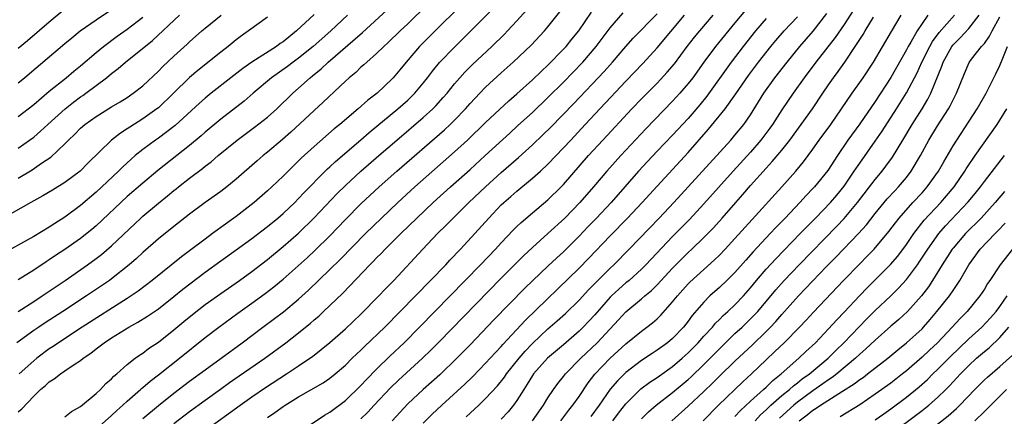
# Model space of a CAD drawing. Units: inches. Extents: x 2619000 to 2622000, y 1482000 to 1485000.
# Drawn here: x 2619331 to 2619458, y 1482654 to 1482704 of the extents above; entities that cross this region are included whole.
import ezdxf

# ---------------------------------------------------------------- set-up
doc = ezdxf.new("R2010")
doc.units = ezdxf.units.IN
doc.header["$MEASUREMENT"] = 0
doc.layers.add('LD26191482_2ft', color=232, linetype='Continuous')

msp = doc.modelspace()

# ---------------------------------------------------------------- linework, layer by layer
at = {"layer": 'LD26191482_2ft'}
for points, elevation in [([(2619383.57, 1482706.43), (2619381, 1482703.93), (2619380.02, 1482703), (2619378.49, 1482701.51), (2619377.92, 1482701), (2619377, 1482700.09), (2619375.74, 1482699), (2619375.36, 1482698.64), (2619375, 1482698.33), (2619374.33, 1482697.67), (2619373.5, 1482697), (2619373, 1482696.55), (2619370.15, 1482693.85), (2619369, 1482692.81), (2619365.98, 1482690.02), (2619364.92, 1482689.08), (2619363, 1482687.44), (2619362.45, 1482687), (2619361.66, 1482686.34), (2619359, 1482683.98), (2619357.78, 1482683), (2619357, 1482682.41), (2619355, 1482681), (2619353, 1482679.48), (2619351, 1482677.92), (2619349, 1482676.32), (2619347, 1482674.57), (2619346.19, 1482673.81), (2619345.26, 1482673), (2619343, 1482671.2), (2619342.73, 1482671), (2619339.79, 1482669), (2619336.73, 1482667), (2619334.46, 1482665.54), (2619333.66, 1482665), (2619333, 1482664.55), (2619330.85, 1482663)], 9166), ([(2619331, 1482654.13), (2619331.47, 1482654.53), (2619333, 1482656.15), (2619333.87, 1482657), (2619334.5, 1482657.5), (2619335, 1482657.99), (2619335.63, 1482658.37), (2619336.42, 1482659), (2619337, 1482659.38), (2619338.21, 1482660.21), (2619339, 1482660.71), (2619339.35, 1482661), (2619340.34, 1482661.66), (2619341, 1482662.2), (2619342.03, 1482663), (2619343, 1482663.64), (2619344.67, 1482664.67), (2619345.22, 1482665), (2619346.38, 1482665.62), (2619347.61, 1482666.39), (2619349, 1482667.37), (2619351, 1482668.94), (2619352.14, 1482669.86), (2619355, 1482672.06), (2619357, 1482673.51), (2619359, 1482674.92), (2619361, 1482676.38), (2619363, 1482677.91), (2619364.32, 1482679), (2619365, 1482679.59), (2619366.5, 1482681), (2619367, 1482681.49), (2619367.73, 1482682.27), (2619370.41, 1482685), (2619370.71, 1482685.29), (2619371, 1482685.55), (2619371.74, 1482686.26), (2619375, 1482689.05), (2619376.04, 1482689.96), (2619379.71, 1482693), (2619381, 1482694.13), (2619381.91, 1482695), (2619383, 1482696.31), (2619383.54, 1482697), (2619384.16, 1482697.84), (2619385.07, 1482698.93), (2619387, 1482700.93), (2619388.05, 1482701.95), (2619389.11, 1482703), (2619392.04, 1482705.96)], 9170), ([(2619331, 1482700.77), (2619332.22, 1482701.78), (2619335, 1482704.18), (2619337, 1482705.85)], 9148), ([(2619387.79, 1482706.21), (2619384.52, 1482703), (2619382.53, 1482701), (2619380.79, 1482699), (2619379.99, 1482698.01), (2619379.15, 1482697), (2619379, 1482696.84), (2619377.06, 1482695), (2619375.89, 1482694.11), (2619374.65, 1482693), (2619372.29, 1482691), (2619371.57, 1482690.43), (2619369, 1482688.18), (2619367.34, 1482686.66), (2619365, 1482684.38), (2619363.54, 1482683), (2619363, 1482682.5), (2619361.3, 1482681), (2619359, 1482679.21), (2619357, 1482677.77), (2619356.54, 1482677.46), (2619355.95, 1482677), (2619355, 1482676.3), (2619353, 1482674.79), (2619351.97, 1482674.03), (2619348.21, 1482671), (2619346.39, 1482669.61), (2619345, 1482668.68), (2619339.2, 1482665), (2619336.18, 1482663), (2619335.49, 1482662.51), (2619335, 1482662.2), (2619333.41, 1482661), (2619333, 1482660.68), (2619331.13, 1482659)], 9168), ([(2619363, 1482704.77), (2619360.58, 1482703), (2619359.65, 1482702.35), (2619359, 1482701.86), (2619357.95, 1482701), (2619357, 1482700.27), (2619354.06, 1482697.94), (2619352.99, 1482697.01), (2619350.96, 1482695), (2619349, 1482693.15), (2619348.82, 1482693), (2619347, 1482691.72), (2619345.33, 1482690.67), (2619345, 1482690.44), (2619344.12, 1482689.88), (2619343, 1482688.98), (2619339.96, 1482686.04), (2619338.97, 1482685.03), (2619337, 1482683.54), (2619335.43, 1482682.57), (2619334.17, 1482681.83), (2619332.62, 1482681), (2619329.08, 1482679)], 9158), ([(2619369, 1482705.1), (2619366.74, 1482703), (2619365, 1482701.62), (2619364.63, 1482701.37), (2619364.14, 1482701), (2619361, 1482699), (2619359.82, 1482698.18), (2619358.3, 1482697), (2619355.78, 1482695), (2619355, 1482694.36), (2619354.28, 1482693.72), (2619351.15, 1482690.85), (2619349, 1482689.24), (2619348.65, 1482689), (2619347, 1482687.78), (2619346.04, 1482687), (2619345.48, 1482686.52), (2619344.43, 1482685.57), (2619343.86, 1482685), (2619341, 1482682.32), (2619339, 1482680.61), (2619337, 1482679.12), (2619335.69, 1482678.31), (2619335, 1482677.84), (2619333, 1482676.64), (2619332.16, 1482676.16), (2619329.38, 1482674.62)], 9160), ([(2619331, 1482696.33), (2619331.82, 1482697), (2619332.47, 1482697.53), (2619337, 1482701.39), (2619337.88, 1482702.12), (2619338.98, 1482703), (2619341, 1482704.43), (2619343, 1482705.74)], 9150), ([(2619331, 1482667), (2619333, 1482668.28), (2619334.09, 1482669), (2619337.04, 1482671), (2619339.92, 1482673), (2619341, 1482673.79), (2619341.69, 1482674.31), (2619343, 1482675.42), (2619346.75, 1482679), (2619347, 1482679.23), (2619349, 1482680.92), (2619350.17, 1482681.83), (2619351, 1482682.53), (2619351.27, 1482682.73), (2619351.58, 1482683), (2619353, 1482684.11), (2619354.65, 1482685.35), (2619355, 1482685.65), (2619355.78, 1482686.22), (2619356.67, 1482687), (2619359.13, 1482689), (2619361.35, 1482690.65), (2619363, 1482691.95), (2619364.18, 1482693), (2619366.26, 1482695), (2619367, 1482695.65), (2619368.48, 1482697), (2619368.78, 1482697.22), (2619369.88, 1482698.12), (2619370.79, 1482699), (2619375.21, 1482702.79), (2619378.32, 1482705.68)], 9164), ([(2619373.25, 1482705), (2619371.14, 1482703), (2619368.88, 1482701), (2619367, 1482699.5), (2619366.3, 1482699), (2619365.56, 1482698.44), (2619363.52, 1482697), (2619361.15, 1482695), (2619360, 1482694), (2619357, 1482691.66), (2619355, 1482690), (2619354.47, 1482689.53), (2619353, 1482688.29), (2619348.92, 1482685.08), (2619347, 1482683.48), (2619345, 1482681.74), (2619341, 1482678), (2619340.46, 1482677.54), (2619339, 1482676.39), (2619337, 1482674.97), (2619335.81, 1482674.19), (2619335, 1482673.62), (2619334.61, 1482673.39), (2619333, 1482672.32), (2619331, 1482671.06)], 9162), ([(2619331, 1482684.11), (2619332.82, 1482685.18), (2619334.02, 1482686.02), (2619335.19, 1482686.81), (2619337, 1482688.53), (2619337.45, 1482689), (2619338.26, 1482689.74), (2619339, 1482690.52), (2619339.55, 1482691), (2619341, 1482692.02), (2619343, 1482693.25), (2619344.1, 1482693.9), (2619345, 1482694.48), (2619345.76, 1482695), (2619347, 1482695.97), (2619349, 1482697.82), (2619349.57, 1482698.43), (2619351, 1482699.78), (2619352.69, 1482701.31), (2619353, 1482701.61), (2619354.59, 1482703), (2619355, 1482703.34), (2619357.06, 1482705)], 9156), ([(2619331, 1482687.98), (2619332.47, 1482689), (2619333, 1482689.39), (2619333.88, 1482690.12), (2619334.82, 1482691), (2619337.02, 1482693), (2619338.12, 1482693.88), (2619339, 1482694.53), (2619339.29, 1482694.71), (2619339.68, 1482695), (2619342.35, 1482697), (2619343, 1482697.54), (2619343.84, 1482698.16), (2619344.8, 1482699), (2619348.24, 1482701.77), (2619351.72, 1482705)], 9154), ([(2619331, 1482692.03), (2619333, 1482693.57), (2619335, 1482695.26), (2619337.15, 1482697), (2619338.15, 1482697.85), (2619339, 1482698.53), (2619341, 1482700.23), (2619341.94, 1482701), (2619343.69, 1482702.31), (2619345, 1482703.24), (2619347, 1482704.76)], 9152), ([(2619337, 1482653.48), (2619337.84, 1482654.16), (2619339, 1482654.83), (2619341, 1482656.47), (2619341.58, 1482657), (2619342.25, 1482657.75), (2619343, 1482658.39), (2619343.29, 1482658.71), (2619343.65, 1482659), (2619345, 1482660.2), (2619346.02, 1482661), (2619346.59, 1482661.41), (2619347, 1482661.66), (2619347.75, 1482662.25), (2619349, 1482663.06), (2619351, 1482664.65), (2619352.27, 1482665.73), (2619353.36, 1482666.64), (2619355, 1482667.9), (2619357, 1482669.33), (2619359.41, 1482671), (2619361, 1482672.14), (2619363, 1482673.69), (2619365, 1482675.34), (2619367, 1482677.06), (2619369, 1482679.01), (2619371.91, 1482682.09), (2619373, 1482683.17), (2619374.99, 1482685), (2619377.27, 1482687), (2619379.58, 1482689), (2619383, 1482691.88), (2619384.23, 1482693), (2619384.62, 1482693.38), (2619385.56, 1482694.44), (2619386.04, 1482695), (2619387, 1482696.2), (2619387.69, 1482697), (2619388.31, 1482697.69), (2619389.32, 1482698.68), (2619391.8, 1482701), (2619393.42, 1482702.58), (2619393.82, 1482703), (2619395, 1482704.28), (2619396.28, 1482705.72)], 9172), ([(2619341, 1482651.9), (2619343, 1482653.68), (2619343.68, 1482654.32), (2619344.45, 1482655), (2619345, 1482655.51), (2619346.69, 1482657), (2619346.85, 1482657.15), (2619347, 1482657.27), (2619347.93, 1482658.07), (2619349, 1482658.89), (2619351.69, 1482661), (2619355, 1482663.66), (2619356.74, 1482665), (2619359.2, 1482666.8), (2619361, 1482668.06), (2619362.7, 1482669.3), (2619363.83, 1482670.17), (2619365, 1482671.16), (2619368.09, 1482673.91), (2619369.13, 1482674.87), (2619371, 1482676.72), (2619373, 1482678.8), (2619375, 1482680.8), (2619377.34, 1482683), (2619379.58, 1482685), (2619385.7, 1482690.3), (2619386.45, 1482691), (2619387, 1482691.54), (2619388.4, 1482693), (2619389, 1482693.68), (2619390.24, 1482695), (2619391, 1482695.79), (2619393, 1482697.64), (2619394.52, 1482699), (2619396.83, 1482701.17), (2619398.54, 1482703), (2619399, 1482703.54), (2619400.54, 1482705.46)], 9174), ([(2619347, 1482653.29), (2619349, 1482654.96), (2619351, 1482656.54), (2619353, 1482658.06), (2619355, 1482659.53), (2619357.06, 1482661), (2619359.77, 1482663), (2619362.41, 1482665), (2619363.9, 1482666.1), (2619365.04, 1482666.96), (2619367, 1482668.6), (2619368.25, 1482669.75), (2619371, 1482672.41), (2619372.31, 1482673.69), (2619375.58, 1482677), (2619377.63, 1482679), (2619379.73, 1482681), (2619381.91, 1482683), (2619387, 1482687.47), (2619388.69, 1482689), (2619391, 1482691.24), (2619393.96, 1482694.04), (2619395, 1482694.95), (2619397, 1482696.74), (2619398.15, 1482697.85), (2619399, 1482698.6), (2619401, 1482700.64), (2619401.33, 1482701), (2619402.07, 1482701.93), (2619402.96, 1482703), (2619404.59, 1482705.41)], 9176), ([(2619351, 1482652.65), (2619353, 1482654.18), (2619355, 1482655.65), (2619356.95, 1482657.05), (2619358.12, 1482657.88), (2619362.67, 1482661), (2619365.37, 1482663), (2619367, 1482664.27), (2619368.51, 1482665.49), (2619369, 1482665.93), (2619369.58, 1482666.42), (2619370.2, 1482667), (2619372.65, 1482669.35), (2619376.14, 1482673), (2619376.58, 1482673.42), (2619377, 1482673.87), (2619377.57, 1482674.43), (2619378.1, 1482675), (2619380.11, 1482677), (2619382.16, 1482679), (2619384.27, 1482681), (2619386.49, 1482683), (2619389, 1482685.23), (2619390.95, 1482687), (2619394.1, 1482689.9), (2619395.15, 1482690.85), (2619397, 1482692.54), (2619399, 1482694.44), (2619401, 1482696.42), (2619403.47, 1482699), (2619405.2, 1482701), (2619407, 1482703.38), (2619408.66, 1482705.34)], 9178), ([(2619355, 1482651.76), (2619359.49, 1482655), (2619361, 1482656.07), (2619362.74, 1482657.26), (2619365.43, 1482659), (2619367, 1482660.04), (2619368.42, 1482661), (2619368.76, 1482661.24), (2619369.88, 1482662.12), (2619371, 1482663.05), (2619373, 1482664.8), (2619375, 1482666.68), (2619377.3, 1482669), (2619378.12, 1482669.88), (2619379.2, 1482671), (2619382.93, 1482675), (2619384.84, 1482677), (2619385.93, 1482678.07), (2619386.81, 1482679), (2619388.85, 1482681), (2619390.97, 1482683), (2619393, 1482684.82), (2619395.22, 1482686.78), (2619397, 1482688.39), (2619398.34, 1482689.66), (2619399.35, 1482690.65), (2619402.31, 1482693.69), (2619406.2, 1482697.8), (2619407.27, 1482699), (2619409, 1482700.99), (2619409.95, 1482702.05), (2619413, 1482705.19)], 9180), ([(2619363, 1482653.41), (2619363.96, 1482654.04), (2619365, 1482654.82), (2619365.26, 1482655), (2619367, 1482656.08), (2619370.14, 1482657.86), (2619371, 1482658.45), (2619371.68, 1482659), (2619373, 1482660.12), (2619373.89, 1482661), (2619375, 1482662.05), (2619375.47, 1482662.53), (2619378.04, 1482665), (2619380.04, 1482667), (2619382.01, 1482669), (2619385.87, 1482673), (2619386.41, 1482673.59), (2619387.77, 1482675), (2619389.63, 1482677), (2619391.42, 1482679), (2619393, 1482680.67), (2619393.34, 1482681), (2619394.23, 1482681.77), (2619395, 1482682.45), (2619397, 1482684.09), (2619398.02, 1482685), (2619399, 1482685.9), (2619401, 1482687.99), (2619401.92, 1482689), (2619403.78, 1482691), (2619409, 1482696.57), (2619411.16, 1482698.84), (2619413, 1482700.84), (2619416.5, 1482705)], 9182), ([(2619368.48, 1482652.48), (2619370.3, 1482653.7), (2619371, 1482654.1), (2619373, 1482655.59), (2619375, 1482657.52), (2619375.71, 1482658.29), (2619377, 1482659.61), (2619378.72, 1482661.28), (2619380.53, 1482663), (2619382.53, 1482665), (2619390.35, 1482673), (2619392.27, 1482675), (2619393, 1482675.8), (2619394.55, 1482677.45), (2619395, 1482677.9), (2619395.56, 1482678.44), (2619397, 1482679.67), (2619399, 1482681.33), (2619400.7, 1482683), (2619401, 1482683.31), (2619404.22, 1482687), (2619406.04, 1482689), (2619409.77, 1482693), (2619411, 1482694.28), (2619413, 1482696.3), (2619414.31, 1482697.69), (2619415.22, 1482698.78), (2619416.88, 1482701), (2619417.81, 1482702.19), (2619418.49, 1482703), (2619420.21, 1482705)], 9184), ([(2619424.34, 1482705.66), (2619423, 1482704.02), (2619420.5, 1482701), (2619419, 1482699), (2619417.58, 1482697), (2619417, 1482696.24), (2619415.94, 1482695), (2619415, 1482693.98), (2619411.55, 1482690.45), (2619408.33, 1482687), (2619406.54, 1482685), (2619404.83, 1482683), (2619403.09, 1482681), (2619401.16, 1482679), (2619399, 1482677.01), (2619397, 1482675.22), (2619395.85, 1482674.15), (2619393, 1482671.28), (2619385, 1482663.08), (2619383.96, 1482662.04), (2619382.9, 1482661), (2619379.81, 1482658.19), (2619378.79, 1482657.21), (2619376.71, 1482655), (2619375.89, 1482654.11), (2619375, 1482653.22)], 9186), ([(2619427, 1482704.58), (2619425.62, 1482703), (2619424.03, 1482701), (2619422.49, 1482699), (2619419.37, 1482694.63), (2619418.48, 1482693.52), (2619417, 1482691.78), (2619415, 1482689.63), (2619413, 1482687.56), (2619411.76, 1482686.24), (2619410.63, 1482685), (2619407.09, 1482681), (2619405.23, 1482679), (2619404.13, 1482677.87), (2619403, 1482676.68), (2619401, 1482674.67), (2619400.12, 1482673.88), (2619399, 1482672.83), (2619397.06, 1482671), (2619396.02, 1482669.98), (2619392.07, 1482665.93), (2619389, 1482662.73), (2619387.31, 1482661), (2619385.11, 1482658.89), (2619382.97, 1482657), (2619381, 1482655.15), (2619378.99, 1482653)], 9188), ([(2619383, 1482652.7), (2619384.15, 1482653.85), (2619385.36, 1482655), (2619388.33, 1482657.67), (2619389.34, 1482658.66), (2619391, 1482660.36), (2619392.25, 1482661.75), (2619393, 1482662.53), (2619393.21, 1482662.79), (2619396.11, 1482665.89), (2619403, 1482672.57), (2619404.21, 1482673.79), (2619407, 1482676.73), (2619409.22, 1482679), (2619411.1, 1482681), (2619413, 1482683.09), (2619417, 1482687.4), (2619419.62, 1482690.38), (2619421.75, 1482693), (2619423.09, 1482694.91), (2619424.72, 1482697.28), (2619426.02, 1482699), (2619427.58, 1482701), (2619428.23, 1482701.77), (2619429.3, 1482703), (2619431, 1482704.79)], 9190), ([(2619388.52, 1482653.48), (2619390.12, 1482655), (2619391, 1482655.85), (2619392.51, 1482657.49), (2619393.41, 1482658.59), (2619393.68, 1482659), (2619395.28, 1482661), (2619396.07, 1482661.93), (2619397, 1482662.9), (2619399, 1482664.77), (2619400.19, 1482665.81), (2619401.25, 1482666.75), (2619403, 1482668.48), (2619404.21, 1482669.79), (2619407, 1482672.57), (2619407.46, 1482673), (2619409.43, 1482675), (2619413.27, 1482679), (2619415.16, 1482681), (2619417, 1482682.99), (2619422.45, 1482689), (2619423, 1482689.63), (2619424.14, 1482691), (2619425, 1482692.24), (2619426.69, 1482695), (2619428.13, 1482697), (2619429.68, 1482699), (2619431.3, 1482701), (2619433.02, 1482702.98), (2619434.78, 1482705.22)], 9192), ([(2619438.25, 1482705.75), (2619437, 1482703.84), (2619435.85, 1482702.15), (2619433.38, 1482699), (2619431.87, 1482697), (2619430.45, 1482695), (2619429, 1482692.87), (2619427.81, 1482691), (2619427.48, 1482690.52), (2619426.33, 1482689), (2619425, 1482687.46), (2619422.77, 1482685), (2619419, 1482680.8), (2619417.17, 1482678.83), (2619415, 1482676.61), (2619411.56, 1482673), (2619411, 1482672.45), (2619409.4, 1482671), (2619409, 1482670.67), (2619408.11, 1482669.89), (2619407.15, 1482669), (2619407, 1482668.85), (2619405, 1482666.58), (2619404.24, 1482665.76), (2619403.53, 1482665), (2619403, 1482664.48), (2619401, 1482662.75), (2619398.94, 1482661), (2619397.15, 1482659), (2619397, 1482658.78), (2619396.33, 1482657.67), (2619395.88, 1482657), (2619395, 1482655.58), (2619394.58, 1482655), (2619393.87, 1482654.13), (2619393, 1482653.19)], 9194), ([(2619397, 1482652.99), (2619398.43, 1482655), (2619399, 1482655.94), (2619399.7, 1482657), (2619400.25, 1482657.75), (2619401, 1482658.66), (2619401.26, 1482659), (2619403.21, 1482661), (2619405.29, 1482663), (2619408.06, 1482665.94), (2619409, 1482666.97), (2619411, 1482668.64), (2619411.41, 1482669), (2619412.28, 1482669.72), (2619413, 1482670.44), (2619415, 1482672.57), (2619416.21, 1482673.79), (2619417, 1482674.58), (2619417.46, 1482675), (2619419, 1482676.49), (2619420.25, 1482677.75), (2619421.36, 1482679), (2619423.11, 1482681), (2619424, 1482682), (2619425, 1482683.15), (2619427, 1482685.4), (2619427.77, 1482686.23), (2619429, 1482687.72), (2619430.02, 1482689), (2619431.51, 1482691), (2619432.96, 1482693), (2619434.26, 1482695), (2619435, 1482696.09), (2619435.63, 1482697), (2619436.22, 1482697.78), (2619437.08, 1482699), (2619438.44, 1482701), (2619439.44, 1482702.56), (2619439.69, 1482703), (2619440.78, 1482704.78)], 9196), ([(2619400.66, 1482653), (2619401.66, 1482654.34), (2619402.2, 1482655), (2619403, 1482656.12), (2619404.16, 1482657.84), (2619405.03, 1482658.97), (2619406.97, 1482661), (2619409, 1482662.87), (2619411, 1482664.5), (2619411.69, 1482665), (2619412.43, 1482665.57), (2619413, 1482666.08), (2619413.47, 1482666.53), (2619415, 1482668.23), (2619415.61, 1482669), (2619417, 1482670.55), (2619417.22, 1482670.78), (2619419, 1482672.4), (2619420.38, 1482673.62), (2619421, 1482674.22), (2619421.75, 1482675), (2619423, 1482676.36), (2619425.19, 1482678.81), (2619429.02, 1482683), (2619430.81, 1482685), (2619431.8, 1482686.2), (2619433, 1482687.81), (2619433.82, 1482689), (2619435.28, 1482691), (2619436.67, 1482693), (2619438.03, 1482695), (2619439.45, 1482697), (2619440.79, 1482699), (2619443.07, 1482702.93), (2619444.31, 1482705)], 9198), ([(2619447.73, 1482705), (2619447, 1482703.96), (2619446.38, 1482703), (2619445.55, 1482701.55), (2619445.22, 1482701), (2619445, 1482700.58), (2619443, 1482697.04), (2619441, 1482693.95), (2619439, 1482691.08), (2619437.49, 1482689), (2619436.14, 1482687), (2619434.9, 1482685.1), (2619433.2, 1482683), (2619433, 1482682.78), (2619432.13, 1482681.87), (2619431.34, 1482681), (2619429.44, 1482679), (2619428.23, 1482677.77), (2619427.52, 1482677), (2619425.33, 1482674.67), (2619424.39, 1482673.61), (2619423, 1482672.02), (2619421.97, 1482671), (2619421, 1482670.09), (2619419.78, 1482669), (2619419, 1482668.21), (2619417.52, 1482666.48), (2619417, 1482665.78), (2619416.38, 1482665), (2619415, 1482663.55), (2619414.34, 1482663), (2619413, 1482662.03), (2619412.37, 1482661.63), (2619411, 1482660.73), (2619409, 1482659.17), (2619407.9, 1482658.1), (2619406.97, 1482657.03), (2619405.56, 1482655), (2619404.48, 1482653.52)], 9200), ([(2619407.34, 1482653), (2619408.04, 1482653.96), (2619409, 1482655.18), (2619410.93, 1482657.07), (2619412.06, 1482657.94), (2619413, 1482658.56), (2619415, 1482659.97), (2619416.21, 1482661), (2619417, 1482661.72), (2619418.26, 1482663), (2619419, 1482663.83), (2619420.1, 1482665), (2619420.51, 1482665.49), (2619421, 1482665.97), (2619421.5, 1482666.5), (2619422.08, 1482667), (2619423, 1482667.87), (2619424.08, 1482669), (2619425, 1482670.03), (2619425.78, 1482671), (2619427, 1482672.44), (2619428.22, 1482673.78), (2619431.38, 1482677), (2619432.17, 1482677.83), (2619433.34, 1482679), (2619435.25, 1482681), (2619436.06, 1482681.94), (2619437, 1482683.1), (2619438.31, 1482685), (2619439, 1482686.04), (2619441, 1482688.86), (2619441.87, 1482690.13), (2619443.74, 1482693), (2619445, 1482695.05), (2619446.37, 1482697.63), (2619446.99, 1482699), (2619448, 1482701), (2619448.36, 1482701.64), (2619449.2, 1482702.8), (2619451.16, 1482705)], 9202), ([(2619411, 1482653.23), (2619411.88, 1482654.12), (2619412.89, 1482655), (2619415, 1482656.62), (2619417, 1482658.28), (2619417.37, 1482658.63), (2619419, 1482660.21), (2619421, 1482662.23), (2619421.79, 1482663), (2619423, 1482664.17), (2619423.9, 1482665), (2619425, 1482666.05), (2619425.47, 1482666.53), (2619425.91, 1482667), (2619428.22, 1482669.78), (2619429.31, 1482671), (2619431.22, 1482673), (2619436.06, 1482677.94), (2619437, 1482678.94), (2619438.74, 1482681), (2619441, 1482683.94), (2619441.89, 1482685), (2619442.37, 1482685.63), (2619443.2, 1482686.8), (2619444.52, 1482689), (2619445.74, 1482691), (2619447, 1482693), (2619447.75, 1482694.25), (2619448.13, 1482695), (2619449.54, 1482698.46), (2619449.72, 1482699), (2619450.83, 1482701), (2619451, 1482701.21), (2619451.9, 1482702.1), (2619453, 1482703.29), (2619454.32, 1482705)], 9204), ([(2619414.91, 1482653), (2619417, 1482654.86), (2619419, 1482656.73), (2619420.16, 1482657.84), (2619421, 1482658.69), (2619423, 1482660.64), (2619425.25, 1482662.75), (2619427, 1482664.44), (2619427.55, 1482665), (2619428.26, 1482665.74), (2619429, 1482666.61), (2619431.15, 1482669), (2619434.76, 1482672.76), (2619435.99, 1482674.01), (2619438.84, 1482677), (2619439.87, 1482678.13), (2619441, 1482679.58), (2619442.55, 1482681.45), (2619443.5, 1482682.5), (2619443.99, 1482683), (2619445, 1482684.19), (2619445.63, 1482685), (2619446.81, 1482687), (2619447.89, 1482689), (2619449, 1482690.82), (2619450.39, 1482693), (2619450.61, 1482693.39), (2619451, 1482694.17), (2619451.44, 1482695), (2619452.45, 1482697.55), (2619453.05, 1482698.95), (2619453.37, 1482699.37), (2619454.65, 1482701), (2619455, 1482701.39), (2619455.68, 1482702.32), (2619456.02, 1482703), (2619457, 1482704.8)], 9206), ([(2619418.92, 1482653), (2619420.9, 1482655), (2619424.01, 1482657.99), (2619425.1, 1482659), (2619427, 1482660.81), (2619428.13, 1482661.87), (2619429.29, 1482663), (2619431.27, 1482665), (2619432.12, 1482665.88), (2619433.08, 1482666.92), (2619436.94, 1482671), (2619439, 1482673.13), (2619439.94, 1482674.06), (2619440.84, 1482675), (2619442.75, 1482677.25), (2619443.6, 1482678.4), (2619444.07, 1482679), (2619445.84, 1482681), (2619447, 1482682.25), (2619447.68, 1482683), (2619449.12, 1482685), (2619449.79, 1482686.21), (2619451, 1482688.26), (2619451.46, 1482689), (2619454.09, 1482693), (2619455.23, 1482695), (2619456.49, 1482697.51), (2619457, 1482698.57), (2619457.27, 1482699.27), (2619457.98, 1482701)], 9208), ([(2619423, 1482653.55), (2619423.69, 1482654.31), (2619425, 1482655.51), (2619426.67, 1482657), (2619427, 1482657.31), (2619427.85, 1482658.15), (2619428.92, 1482659), (2619431.18, 1482661), (2619432.11, 1482661.89), (2619433.31, 1482663), (2619435, 1482664.77), (2619436.06, 1482665.94), (2619437, 1482666.92), (2619439, 1482669.05), (2619439.96, 1482670.04), (2619442.97, 1482673.03), (2619443.88, 1482674.12), (2619445, 1482675.62), (2619445.95, 1482677), (2619447.28, 1482678.72), (2619449.4, 1482681), (2619450.15, 1482681.85), (2619451.12, 1482683), (2619452.5, 1482685), (2619452.68, 1482685.32), (2619453.83, 1482687), (2619456.64, 1482691), (2619457, 1482691.56), (2619457.87, 1482693)], 9210), ([(2619425.58, 1482653), (2619426.26, 1482653.74), (2619427, 1482654.4), (2619427.3, 1482654.7), (2619427.62, 1482655), (2619429, 1482656.21), (2619429.99, 1482657), (2619430.51, 1482657.49), (2619431, 1482657.84), (2619431.64, 1482658.36), (2619432.56, 1482659), (2619434.95, 1482661), (2619435.97, 1482662.04), (2619436.97, 1482663), (2619438.94, 1482665.06), (2619439.93, 1482666.07), (2619441, 1482667.13), (2619442.98, 1482669), (2619444, 1482670), (2619445, 1482671.11), (2619446.41, 1482673), (2619446.65, 1482673.35), (2619447.73, 1482675), (2619449.18, 1482677), (2619450.02, 1482677.98), (2619452.94, 1482681.06), (2619453.84, 1482682.16), (2619454.51, 1482683), (2619455, 1482683.68), (2619457.59, 1482687)], 9212), ([(2619457.59, 1482682.41), (2619456.41, 1482681), (2619454.6, 1482679), (2619452.6, 1482677), (2619451, 1482675.15), (2619450.88, 1482675), (2619449.59, 1482673), (2619448.36, 1482671), (2619447.82, 1482670.18), (2619446.92, 1482669), (2619445.12, 1482667), (2619444.02, 1482665.98), (2619443, 1482665.11), (2619441, 1482663.35), (2619439.8, 1482662.2), (2619439, 1482661.53), (2619438.45, 1482661), (2619436.05, 1482659), (2619435.47, 1482658.53), (2619435, 1482658.24), (2619434.29, 1482657.71), (2619433, 1482656.82), (2619431, 1482655.38), (2619430.54, 1482655), (2619428.69, 1482653.31)], 9214), ([(2619431.24, 1482653), (2619432.25, 1482653.75), (2619433, 1482654.36), (2619433.41, 1482654.59), (2619433.99, 1482655), (2619436.8, 1482656.8), (2619438.29, 1482657.71), (2619439, 1482658.28), (2619439.44, 1482658.56), (2619440.02, 1482659), (2619442.6, 1482661), (2619443.91, 1482662.09), (2619445, 1482662.97), (2619447, 1482664.8), (2619447.19, 1482665), (2619448.04, 1482665.96), (2619448.92, 1482667), (2619450.53, 1482669), (2619451, 1482669.71), (2619451.53, 1482670.47), (2619451.85, 1482671), (2619452.99, 1482673), (2619454.48, 1482675), (2619456.38, 1482677), (2619456.7, 1482677.3), (2619457.68, 1482678.32)], 9216), ([(2619458.62, 1482675), (2619457.02, 1482673), (2619455.69, 1482671), (2619455.4, 1482670.6), (2619455, 1482669.89), (2619454.44, 1482669), (2619452.81, 1482667), (2619451.89, 1482666.11), (2619450.87, 1482665), (2619448.97, 1482663), (2619447.95, 1482662.05), (2619447, 1482661.13), (2619445, 1482659.39), (2619444.51, 1482659), (2619443, 1482657.83), (2619441, 1482656.39), (2619439, 1482655.05), (2619436.5, 1482653.5)], 9218), ([(2619441, 1482653.1), (2619442.1, 1482653.9), (2619443, 1482654.54), (2619445, 1482656.03), (2619446.64, 1482657.36), (2619447.7, 1482658.3), (2619448.39, 1482659), (2619449, 1482659.57), (2619450.71, 1482661.29), (2619451.72, 1482662.28), (2619453, 1482663.48), (2619454.68, 1482665), (2619455.81, 1482666.19), (2619456.51, 1482667), (2619457, 1482667.66), (2619457.95, 1482669)], 9220), ([(2619442.6, 1482651), (2619447, 1482654.3), (2619447.89, 1482655), (2619449, 1482655.97), (2619450.06, 1482657), (2619450.53, 1482657.47), (2619451.93, 1482659), (2619453, 1482660.08), (2619454.01, 1482661), (2619455, 1482661.86), (2619455.64, 1482662.36), (2619457, 1482663.65), (2619458.15, 1482665)], 9222), ([(2619449, 1482652.55), (2619450.37, 1482653.63), (2619451.43, 1482654.57), (2619451.87, 1482655), (2619453.77, 1482657), (2619455, 1482658.23), (2619455.4, 1482658.6), (2619457, 1482659.93), (2619458.61, 1482661.39)], 9224), ([(2619453.78, 1482653), (2619455, 1482654.17), (2619457.84, 1482657)], 9226)]:
    msp.add_lwpolyline(points, dxfattribs=dict(at, elevation=elevation))

doc.saveas('drawing.dxf')
